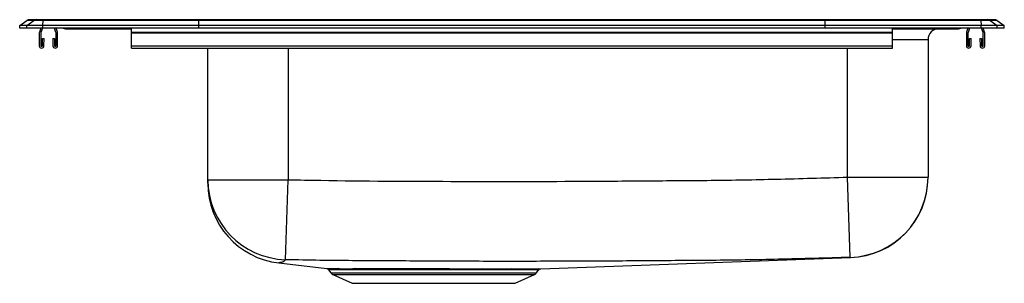
# Model space of a CAD drawing. Units: inches. Extents: x -11 to 11, y -5.7 to 0.2.
import ezdxf

# ---------------------------------------------------------------- set-up
doc = ezdxf.new("R2010")
doc.units = ezdxf.units.IN
doc.header["$MEASUREMENT"] = 0

# ---------------------------------------------------------------- blocks, each defined once
blk = doc.blocks.new('LRAD152255_LEFT')
at = {"color": 7, "linetype": 'Continuous', "lineweight": 25}
for p, q in [((-25.22, 6.976), (-25.057, 7.091)), ((-25.064, 6.976), (-24.901, 7.091)), ((-24.901, 7.091), (-25.057, 7.091)), ((-25.005, 7.108), (-24.849, 7.108)), ((-24.699, 7.091), (-24.901, 7.091)), ((-24.849, 7.108), (-24.696, 7.108)), ((-24.706, 6.976), (-24.699, 7.091)), ((-21.217, 7.091), (-24.699, 7.091)), ((-24.696, 7.108), (-21.215, 7.108)), ((-21.22, 6.976), (-21.217, 7.091)), ((-7.224, 7.091), (-21.217, 7.091)), ((-21.215, 7.108), (-7.225, 7.108)), ((-7.225, 7.108), (-3.744, 7.108)), ((-7.22, 6.976), (-7.224, 7.091)), ((-3.742, 7.091), (-7.224, 7.091)), ((-3.744, 7.108), (-3.592, 7.108)), ((-3.742, 7.091), (-3.734, 6.976)), ((-3.539, 7.091), (-3.742, 7.091)), ((-3.592, 7.108), (-3.435, 7.108)), ((-3.539, 7.091), (-3.377, 6.976)), ((-3.383, 7.091), (-3.539, 7.091)), ((-3.383, 7.091), (-3.22, 6.976)), ((-25.22, 6.92), (-25.22, 6.976)), ((-25.064, 6.976), (-25.22, 6.976)), ((-25.064, 6.92), (-25.22, 6.92)), ((-25.064, 6.92), (-25.064, 6.976)), ((-24.706, 6.976), (-25.064, 6.976)), ((-24.706, 6.92), (-25.064, 6.92)), ((-24.748, 6.92), (-24.779, 6.83)), ((-24.711, 6.92), (-24.746, 6.819)), ((-21.22, 6.976), (-24.706, 6.976)), ((-24.706, 6.92), (-24.706, 6.976)), ((-21.22, 6.92), (-24.706, 6.92)), ((-24.409, 6.819), (-24.444, 6.92)), ((-24.376, 6.83), (-24.407, 6.92)), ((-24.199, 6.905), (-24.111, 6.905)), ((-24.111, 6.905), (-23.186, 6.905)), ((-23.186, 6.905), (-22.72, 6.905)), ((-22.72, 6.83), (-22.72, 6.92)), ((-22.72, 6.809), (-22.72, 6.83)), ((-22.72, 6.83), (-5.72, 6.83)), ((-21.22, 6.92), (-21.22, 6.976)), ((-7.22, 6.976), (-21.22, 6.976)), ((-7.22, 6.92), (-21.22, 6.92)), ((-7.22, 6.92), (-7.22, 6.976)), ((-3.734, 6.976), (-7.22, 6.976)), ((-3.734, 6.92), (-7.22, 6.92)), ((-5.72, 6.83), (-5.72, 6.92)), ((-5.72, 6.905), (-5.254, 6.905)), ((-5.72, 6.809), (-5.72, 6.83)), ((-5.254, 6.905), (-4.329, 6.905)), ((-4.329, 6.905), (-4.242, 6.905)), ((-4.033, 6.92), (-4.064, 6.83)), ((-3.996, 6.92), (-4.031, 6.819)), ((-3.734, 6.92), (-3.734, 6.976)), ((-3.377, 6.976), (-3.734, 6.976)), ((-3.377, 6.92), (-3.734, 6.92)), ((-3.694, 6.819), (-3.729, 6.92)), ((-3.661, 6.83), (-3.692, 6.92)), ((-3.377, 6.92), (-3.377, 6.976)), ((-3.22, 6.976), (-3.377, 6.976)), ((-3.22, 6.92), (-3.377, 6.92)), ((-3.22, 6.92), (-3.22, 6.976)), ((-24.783, 6.809), (-24.783, 6.523)), ((-24.748, 6.809), (-24.748, 6.523)), ((-24.714, 6.523), (-24.71, 6.683)), ((-24.71, 6.683), (-24.675, 6.683)), ((-24.679, 6.522), (-24.675, 6.683)), ((-24.48, 6.683), (-24.477, 6.522)), ((-24.48, 6.683), (-24.445, 6.683)), ((-24.445, 6.683), (-24.442, 6.523)), ((-24.408, 6.523), (-24.408, 6.809)), ((-24.373, 6.523), (-24.373, 6.809)), ((-22.72, 6.809), (-5.72, 6.809)), ((-22.72, 6.523), (-22.72, 6.809)), ((-5.72, 6.523), (-5.72, 6.809)), ((-4.924, 6.655), (-4.924, 3.582)), ((-4.068, 6.809), (-4.068, 6.523)), ((-4.033, 6.809), (-4.033, 6.523)), ((-3.999, 6.523), (-3.995, 6.683)), ((-3.995, 6.683), (-3.96, 6.683)), ((-3.964, 6.522), (-3.96, 6.683)), ((-3.765, 6.683), (-3.762, 6.522)), ((-3.765, 6.683), (-3.73, 6.683)), ((-3.73, 6.683), (-3.727, 6.523)), ((-3.693, 6.523), (-3.693, 6.809)), ((-3.658, 6.523), (-3.658, 6.809)), ((-22.72, 6.523), (-5.72, 6.523)), ((-22.72, 6.471), (-22.72, 6.523)), ((-22.72, 6.471), (-5.72, 6.471)), ((-21.016, 3.526), (-21.016, 6.471)), ((-5.72, 6.471), (-5.72, 6.523)), ((-21.016, 3.526), (-19.22, 3.526)), ((-19.282, 1.734), (-19.22, 3.526)), ((-6.665, 1.787), (-6.72, 3.582)), ((-6.72, 3.582), (-4.924, 3.582)), ((-13.579, 1.532), (-6.656, 1.782)), ((-19.428, 1.662), (-18.36, 1.536)), ((-18.317, 1.51), (-18.268, 1.439)), ((-18.316, 1.51), (-18.316, 1.51)), ((-18.224, 1.403), (-17.793, 1.206)), ((-14.148, 1.206), (-13.716, 1.403)), ((-13.673, 1.439), (-13.626, 1.505)), ((-17.793, 1.206), (-14.148, 1.206))]:
    blk.add_line(p, q, dxfattribs=at)
at = {"color": 8, "linetype": 'Continuous', "lineweight": 25}
for p, q in [((-4.924, 6.655), (-5.72, 6.655)), ((-19.22, 6.471), (-19.22, 3.526)), ((-6.72, 3.582), (-6.72, 6.471)), ((-18.268, 1.439), (-13.673, 1.439)), ((-18.224, 1.403), (-13.716, 1.403))]:
    blk.add_line(p, q, dxfattribs=at)
at = {"color": 7, "linetype": 'Continuous', "lineweight": 25}
for centre, radius, start, end in [((-25.005, 7.016), 0.0911, 90, 125.1176), ((-24.849, 7.017), 0.0909, 90.0025, 125.1483), ((-24.653, 7.093), 0.0458, 161.3919, 182.4771), ((-3.787, 7.093), 0.0458, 357.5229, 18.6081), ((-3.592, 7.017), 0.0909, 54.8517, 89.9975), ((-3.435, 7.016), 0.0911, 54.8824, 90), ((-24.716, 6.809), 0.067, 161, 180), ((-24.44, 6.809), 0.067, 0, 19), ((-24.199, 6.997), 0.0911, 237.1123, 270), ((-4.674, 6.655), 0.25, 90, 180), ((-4.242, 6.997), 0.0911, 270, 302.8877), ((-4.001, 6.809), 0.067, 161, 180), ((-3.725, 6.809), 0.067, 0, 19), ((-24.716, 6.809), 0.032, 161, 180), ((-24.44, 6.809), 0.032, 0, 19), ((-4.001, 6.809), 0.032, 161, 180), ((-3.725, 6.809), 0.032, 0, 19), ((-24.731, 6.523), 0.052, 180, 358.7483), ((-24.731, 6.523), 0.017, 180, 358.7483), ((-24.425, 6.523), 0.052, 181.2517, 0), ((-24.425, 6.523), 0.017, 181.2517, 0), ((-4.016, 6.523), 0.052, 180, 358.7483), ((-4.016, 6.523), 0.017, 180, 358.7483), ((-3.71, 6.523), 0.052, 181.2517, 0), ((-3.71, 6.523), 0.017, 181.2517, 0), ((-19.222, 3.527), 1.794, 180.0436, 268.0695), ((-6.72, 3.583), 1.796, 271.7457, 359.998), ((-6.72, 3.577), 1.796, 272.051, 0), ((-19.22, 3.446), 1.796, 179.9999, 263.3419), ((-18.179, 1.501), 0.109, 215, 245.4762), ((-18.119, 1.48), 0.055, 30.8772, 83.8154), ((-17.726, 1.49), 0.0453, 23.6768, 80.4311), ((-14.878, 1.502), 0.0338, 110.3839, 171.2942), ((-14.215, 1.488), 0.0445, 96.6803, 156.6899), ((-13.761, 1.501), 0.109, 294.5238, 325), ((-13.635, 1.472), 0.0605, 92.3037, 145.9764)]:
    blk.add_arc(centre, radius, start, end, dxfattribs=at)
at = {"color": 8, "linetype": 'Continuous', "lineweight": 25}
for centre, radius, start, end in [((-24.111, 6.996), 0.0909, 237.0829, 269.9981), ((-23.153, 6.918), 0.0351, 176.4892, 200.766), ((-5.287, 6.918), 0.0351, 339.234, 3.5108), ((-4.329, 6.996), 0.0909, 270.0019, 302.9171)]:
    blk.add_arc(centre, radius, start, end, dxfattribs=at)
at = {"color": 7, "linetype": 'Continuous', "lineweight": 25}
for centre, start_param, end_param in [((-21.215, 7.016), 0, 0.612917), ((-7.225, 7.016), 5.670268, 6.283185)]:
    blk.add_ellipse(centre, major_axis=(0, 0.0911), ratio=0.022431, start_param=start_param, end_param=end_param, dxfattribs=at)
for points, knots in [([(-21.016, 3.446), (-21.016, 3.446), (-21.016, 3.446), (-21.016, 3.454), (-21.016, 3.46), (-21.016, 3.487), (-21.016, 3.513), (-21.016, 3.526)], [0, 0, 0, 0, 0.090337, 0.453835, 0.635583, 0.817758, 1, 1, 1, 1]), ([(-19.22, 3.526), (-18.978, 3.521), (-17.766, 3.495), (-15.584, 3.487), (-13.16, 3.486), (-11.464, 3.499), (-10.494, 3.506), (-9.524, 3.512), (-8.266, 3.537), (-7.251, 3.567), (-6.72, 3.582)], [0, 0, 0, 0, 0.0581752, 0.290852, 0.5235316, 0.6398699, 0.698039, 0.7562081, 0.8725519, 1, 1, 1, 1]), ([(-6.665, 1.787), (-7.2, 1.772), (-7.982, 1.749), (-9.01, 1.727), (-9.747, 1.719), (-10.48, 1.714), (-11.451, 1.707), (-12.668, 1.7), (-14.129, 1.697), (-15.591, 1.699), (-17.051, 1.71), (-18.282, 1.714), (-19.025, 1.729), (-19.282, 1.734)], [0, 0, 0, 0, 0.127123, 0.185942, 0.244762, 0.302459, 0.360126, 0.475676, 0.591627, 0.707576, 0.823171, 0.938767, 1, 1, 1, 1]), ([(-19.282, 1.734), (-19.295, 1.718), (-19.312, 1.697), (-19.342, 1.68), (-19.365, 1.674), (-19.389, 1.673), (-19.393, 1.673), (-19.393, 1.673)], [0, 0, 0, 0, 0.511796, 0.690523, 0.869209, 0.999999, 1, 1, 1, 1]), ([(-18.36, 1.536), (-18.36, 1.536), (-18.359, 1.536), (-18.34, 1.536), (-18.306, 1.536), (-18.256, 1.536), (-18.194, 1.535), (-18.14, 1.535), (-18.113, 1.535)], [0, 0, 0, 0, 0.12955, 0.307265, 0.479825, 0.653481, 0.826189, 1, 1, 1, 1]), ([(-18.347, 1.533), (-18.343, 1.531), (-18.332, 1.527), (-18.321, 1.519), (-18.317, 1.511), (-18.317, 1.51)], [0, 0, 0, 0, 0.346929, 0.882992, 1, 1, 1, 1]), ([(-18.113, 1.535), (-18.058, 1.534), (-17.947, 1.534), (-17.795, 1.534), (-17.718, 1.535)], [0, 0, 0, 0, 0.494778, 1, 1, 1, 1]), ([(-17.684, 1.508), (-17.76, 1.508), (-17.909, 1.508), (-18.018, 1.508), (-18.071, 1.508)], [0, 0, 0, 0, 0.505187, 1, 1, 1, 1]), ([(-17.718, 1.535), (-17.658, 1.535), (-17.536, 1.535), (-17.33, 1.535), (-17.108, 1.536), (-16.867, 1.536), (-16.612, 1.536), (-16.35, 1.536), (-16.083, 1.535), (-15.814, 1.535), (-15.521, 1.534), (-15.208, 1.534), (-14.996, 1.534), (-14.89, 1.533)], [0, 0, 0, 0, 0.083611, 0.167462, 0.251068, 0.338232, 0.425673, 0.512839, 0.599698, 0.68683, 0.773689, 0.886844, 1, 1, 1, 1]), ([(-14.911, 1.507), (-15.014, 1.507), (-15.221, 1.507), (-15.507, 1.508), (-15.749, 1.508), (-15.945, 1.509), (-16.143, 1.509), (-16.34, 1.509), (-16.533, 1.51), (-16.722, 1.51), (-16.908, 1.51), (-17.084, 1.509), (-17.249, 1.509), (-17.403, 1.509), (-17.55, 1.508), (-17.639, 1.508), (-17.684, 1.508)], [0, 0, 0, 0, 0.111878, 0.226161, 0.290453, 0.354746, 0.420896, 0.487046, 0.551567, 0.616088, 0.682499, 0.748909, 0.810857, 0.872804, 0.936403, 1, 1, 1, 1]), ([(-14.256, 1.506), (-14.303, 1.506), (-14.398, 1.506), (-14.557, 1.506), (-14.727, 1.507), (-14.85, 1.507), (-14.911, 1.507)], [0, 0, 0, 0, 0.245262, 0.49235, 0.745166, 1, 1, 1, 1]), ([(-14.89, 1.533), (-14.827, 1.533), (-14.702, 1.533), (-14.528, 1.533), (-14.366, 1.533), (-14.269, 1.533), (-14.22, 1.532)], [0, 0, 0, 0, 0.252793, 0.507614, 0.752887, 1, 1, 1, 1]), ([(-13.686, 1.506), (-13.705, 1.506), (-13.745, 1.506), (-13.827, 1.506), (-13.919, 1.506), (-14.017, 1.506), (-14.129, 1.506), (-14.214, 1.506), (-14.256, 1.506)], [0, 0, 0, 0, 0.1909574, 0.3838652, 0.5358857, 0.6879065, 0.8439547, 1, 1, 1, 1]), ([(-14.22, 1.532), (-14.178, 1.532), (-14.093, 1.532), (-13.98, 1.532), (-13.878, 1.532), (-13.784, 1.532), (-13.699, 1.532), (-13.658, 1.532), (-13.638, 1.532)], [0, 0, 0, 0, 0.151999, 0.303998, 0.46006, 0.616123, 0.807087, 1, 1, 1, 1]), ([(-13.638, 1.532), (-13.625, 1.532), (-13.598, 1.532), (-13.579, 1.532), (-13.579, 1.532), (-13.579, 1.532)], [0, 0, 0, 0, 0.367319, 0.734638, 1, 1, 1, 1]), ([(-13.626, 1.505), (-13.624, 1.508), (-13.619, 1.515), (-13.609, 1.523), (-13.599, 1.528), (-13.59, 1.531), (-13.584, 1.532), (-13.58, 1.532), (-13.579, 1.532), (-13.579, 1.532)], [0, 0, 0, 0, 0.189508, 0.436525, 0.642773, 0.807215, 0.925649, 0.976175, 1, 1, 1, 1])]:
    blk.add_open_spline(points, degree=3, knots=knots, dxfattribs=at)
at = {"color": 8, "linetype": 'Continuous', "lineweight": 25}
for points, knots in [([(-6.656, 1.782), (-6.656, 1.783), (-6.656, 1.783), (-6.653, 1.778), (-6.661, 1.784), (-6.665, 1.787)], [0, 0, 0, 0, 0.273983, 0.637, 1, 1, 1, 1]), ([(-19.393, 1.673), (-19.393, 1.673), (-19.4, 1.672), (-19.408, 1.666), (-19.43, 1.662), (-19.428, 1.662), (-19.428, 1.662)], [0, 0, 0, 0, 0.000001, 0.2209483, 0.8446006, 1, 1, 1, 1]), ([(-18.071, 1.508), (-18.098, 1.508), (-18.151, 1.509), (-18.214, 1.509), (-18.263, 1.51), (-18.297, 1.51), (-18.315, 1.51), (-18.316, 1.51), (-18.316, 1.51)], [0, 0, 0, 0, 0.1730721, 0.3461424, 0.5238349, 0.7015266, 0.8724513, 1, 1, 1, 1]), ([(-13.627, 1.506), (-13.627, 1.506), (-13.629, 1.506), (-13.648, 1.506), (-13.673, 1.506), (-13.686, 1.506)], [0, 0, 0, 0, 0.291983, 0.645992, 1, 1, 1, 1])]:
    blk.add_open_spline(points, degree=3, knots=knots, dxfattribs=at)

msp = doc.modelspace()

# ---------------------------------------------------------------- block references
msp.add_blockref('LRAD152255_LEFT', (14.22, -6.92))

doc.saveas('drawing.dxf')
